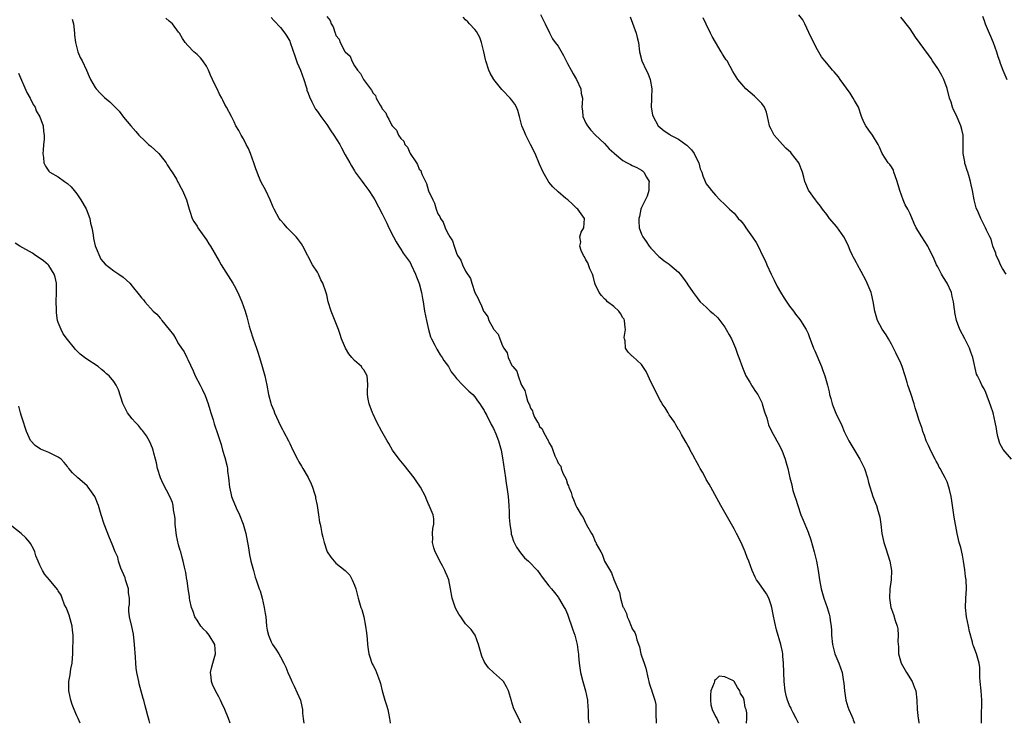
# Model space of a CAD drawing. Units: inches. Extents: x 2568000 to 2571000, y 1512000 to 1515000.
# Drawn here: x 2570331 to 2570543, y 1512000 to 1512152 of the extents above; entities that cross this region are included whole.
import ezdxf

# ---------------------------------------------------------------- set-up
doc = ezdxf.new("R2010")
doc.units = ezdxf.units.IN
doc.header["$MEASUREMENT"] = 0
doc.layers.add('LD25681512_10ft', color=83, linetype='Continuous')

msp = doc.modelspace()

# ---------------------------------------------------------------- linework, layer by layer
at = {"layer": 'LD25681512_10ft'}
for points, elevation in [([(2570397, 1512152.6), (2570397.74, 1512151.74), (2570397.95, 1512151), (2570398.37, 1512150.37), (2570398.81, 1512149), (2570398.87, 1512148.87), (2570399, 1512148.53), (2570399.69, 1512147.69), (2570399.9, 1512147), (2570400.94, 1512145.06), (2570401, 1512144.97), (2570402.04, 1512144.04), (2570402.42, 1512143), (2570403, 1512141.95), (2570403.65, 1512141), (2570404.32, 1512140.32), (2570404.94, 1512139), (2570406.43, 1512137), (2570406.69, 1512136.69), (2570407, 1512136.04), (2570407.54, 1512135.54), (2570407.7, 1512135), (2570408.51, 1512133.49), (2570408.89, 1512132.89), (2570409, 1512132.66), (2570409.78, 1512131.78), (2570410.05, 1512131), (2570410.45, 1512130.45), (2570411, 1512129.19), (2570411.13, 1512129), (2570412.06, 1512128.06), (2570412.52, 1512127), (2570413, 1512126.25), (2570413.68, 1512125.68), (2570413.9, 1512125), (2570414.42, 1512124.42), (2570415, 1512123.03), (2570416.37, 1512121), (2570416.64, 1512120.64), (2570417, 1512119.66), (2570417.35, 1512119.35), (2570417.42, 1512119), (2570417.61, 1512118.39), (2570418.34, 1512117), (2570418.58, 1512116.58), (2570419, 1512114.97), (2570419.89, 1512113), (2570420.27, 1512112.27), (2570420.62, 1512111), (2570421, 1512110.01), (2570421.44, 1512109.44), (2570421.57, 1512109), (2570422.19, 1512108.19), (2570422.57, 1512107), (2570423, 1512106.07), (2570423.63, 1512105), (2570424.17, 1512104.17), (2570424.5, 1512103), (2570425, 1512101.53), (2570425.28, 1512101), (2570425.97, 1512099.97), (2570426.32, 1512099), (2570427, 1512097.6), (2570428.03, 1512096.03), (2570428.34, 1512095), (2570429, 1512093), (2570429.73, 1512091.73), (2570429.98, 1512091), (2570430.36, 1512090.36), (2570430.9, 1512089), (2570431, 1512088.81), (2570431.78, 1512087.78), (2570432.03, 1512087), (2570433, 1512085.17), (2570433.12, 1512085), (2570434, 1512084), (2570434.37, 1512083), (2570435, 1512081.47), (2570435.24, 1512081), (2570435.96, 1512079.96), (2570436.18, 1512079), (2570437, 1512077.28), (2570437.14, 1512077.14), (2570437.18, 1512077), (2570438.04, 1512076.04), (2570438.32, 1512075), (2570439, 1512073.14), (2570439.07, 1512073), (2570439.83, 1512071.83), (2570440, 1512071), (2570440.38, 1512069.62), (2570440.67, 1512069), (2570440.79, 1512068.79), (2570441, 1512068.01), (2570441.43, 1512067.43), (2570441.5, 1512067), (2570441.91, 1512066.09), (2570442.55, 1512065), (2570442.72, 1512064.72), (2570443, 1512064.07), (2570443.55, 1512063.55), (2570443.79, 1512063), (2570444.61, 1512061.39), (2570444.89, 1512060.89), (2570445, 1512060.59), (2570445.65, 1512059.65), (2570445.82, 1512059), (2570446.26, 1512057.74), (2570446.61, 1512057), (2570446.77, 1512056.77), (2570447, 1512056.16), (2570447.55, 1512055.55), (2570447.67, 1512055), (2570448.03, 1512053.97), (2570448.72, 1512052.72), (2570449, 1512051.65), (2570449.26, 1512051.26), (2570449.3, 1512051), (2570449.84, 1512049.84), (2570450.03, 1512049), (2570450.32, 1512048.32), (2570450.79, 1512047), (2570451, 1512046.6), (2570451.97, 1512045), (2570452.42, 1512044.42), (2570453, 1512043.11), (2570453.06, 1512043.06), (2570453.12, 1512042.88), (2570454.19, 1512041), (2570454.52, 1512040.52), (2570455, 1512039.23), (2570455.12, 1512039.12), (2570455.14, 1512039), (2570455.23, 1512038.77), (2570456.2, 1512037), (2570456.5, 1512036.5), (2570457, 1512034.99), (2570458.51, 1512032.51), (2570459, 1512031.03), (2570459.87, 1512029), (2570460.22, 1512028.22), (2570460.49, 1512027), (2570461, 1512025.17), (2570461.08, 1512025), (2570461.73, 1512023.73), (2570461.91, 1512023), (2570462.29, 1512022.29), (2570462.75, 1512021), (2570462.84, 1512020.84), (2570463, 1512020.41), (2570463.57, 1512019.57), (2570463.74, 1512019), (2570463.99, 1512018.01), (2570464.54, 1512016.54), (2570464.88, 1512015), (2570465, 1512014.54), (2570465.56, 1512013), (2570465.92, 1512011.92), (2570466.43, 1512009.57), (2570466.59, 1512009), (2570466.69, 1512008.69), (2570467, 1512007.58), (2570467.19, 1512007.19), (2570467.31, 1512006.69), (2570467.9, 1512005), (2570468.08, 1512004.08), (2570468.12, 1512003), (2570468.06, 1512001.94), (2570468.17, 1512000.17), (2570468.17, 1512000)], 9350), ([(2570498.91, 1512000), (2570498.59, 1512000.59), (2570498.41, 1512001), (2570497.77, 1512002.23), (2570497.4, 1512003), (2570497.3, 1512003.3), (2570497, 1512003.84), (2570496.66, 1512004.66), (2570496.51, 1512005), (2570496.32, 1512005.68), (2570496, 1512007), (2570495.8, 1512009), (2570495.67, 1512013), (2570495.53, 1512014.47), (2570495.5, 1512015), (2570495.44, 1512015.44), (2570495.09, 1512017), (2570494.16, 1512020.15), (2570493.77, 1512021.77), (2570493.46, 1512023.46), (2570493.15, 1512025), (2570493, 1512025.53), (2570492.49, 1512027), (2570491.97, 1512027.97), (2570490.34, 1512030.34), (2570489.86, 1512031), (2570489.56, 1512031.56), (2570488.88, 1512033), (2570488.17, 1512035), (2570487.83, 1512035.83), (2570487.4, 1512037), (2570486.51, 1512039), (2570485.53, 1512041), (2570485, 1512042.02), (2570482.14, 1512047), (2570479.96, 1512051), (2570479.65, 1512051.65), (2570479, 1512052.66), (2570478.88, 1512052.88), (2570478.79, 1512053), (2570478.2, 1512054.2), (2570477.64, 1512055), (2570477.45, 1512055.45), (2570477, 1512056.26), (2570476.76, 1512056.76), (2570476.59, 1512057), (2570476.07, 1512057.93), (2570475.53, 1512059), (2570475.37, 1512059.37), (2570475, 1512059.99), (2570474.66, 1512060.66), (2570474.43, 1512061), (2570473.64, 1512062.36), (2570473.19, 1512063.19), (2570473, 1512063.46), (2570472.45, 1512064.45), (2570472.11, 1512065), (2570471, 1512066.61), (2570470.75, 1512067), (2570470.11, 1512068.11), (2570469.48, 1512069), (2570469.31, 1512069.31), (2570469, 1512069.72), (2570467.92, 1512071.92), (2570467, 1512073.7), (2570466.41, 1512075), (2570465.99, 1512075.99), (2570465, 1512077.44), (2570463.16, 1512079.16), (2570463, 1512079.27), (2570462.14, 1512080.14), (2570461.52, 1512081), (2570461.44, 1512082.56), (2570461.31, 1512083), (2570461.28, 1512083.28), (2570461.55, 1512085), (2570461.47, 1512085.47), (2570461.31, 1512087), (2570461.22, 1512087.22), (2570461, 1512087.53), (2570460.49, 1512088.49), (2570460.08, 1512089), (2570459, 1512090.01), (2570457.66, 1512091), (2570457.33, 1512091.33), (2570457, 1512091.63), (2570456.35, 1512092.35), (2570455.82, 1512093), (2570455, 1512094.84), (2570454.94, 1512095), (2570454.54, 1512096.54), (2570454.38, 1512097), (2570453.86, 1512098.14), (2570453.55, 1512099), (2570453.43, 1512099.43), (2570453, 1512100.09), (2570452.72, 1512100.72), (2570452.49, 1512101), (2570451.95, 1512102.05), (2570451.66, 1512103), (2570451.86, 1512103.86), (2570451.69, 1512105), (2570451.97, 1512106.03), (2570452.57, 1512107), (2570452.68, 1512109), (2570451.22, 1512111), (2570451, 1512111.14), (2570450.09, 1512112.09), (2570449.09, 1512113), (2570448.67, 1512113.33), (2570447, 1512114.72), (2570445.85, 1512115.85), (2570445, 1512116.82), (2570444.88, 1512117), (2570443.79, 1512119), (2570443, 1512120.75), (2570442.02, 1512123), (2570441.04, 1512125), (2570440.02, 1512127), (2570439.7, 1512127.7), (2570439.18, 1512129), (2570438.66, 1512131), (2570438.29, 1512132.29), (2570438.03, 1512133), (2570437.67, 1512133.67), (2570437, 1512134.57), (2570436.65, 1512135), (2570435, 1512136.71), (2570434.85, 1512136.85), (2570433.11, 1512139), (2570432.34, 1512140.34), (2570432.04, 1512141), (2570431.39, 1512143), (2570431.33, 1512143.33), (2570430.95, 1512144.95), (2570430.44, 1512147), (2570430.07, 1512148.07), (2570429.35, 1512149.35), (2570429, 1512149.77), (2570427.85, 1512151), (2570427.45, 1512151.45), (2570427, 1512151.86), (2570426.44, 1512152.44)], 9340), ([(2570443.15, 1512153), (2570444.19, 1512151), (2570445.1, 1512149.1), (2570445.79, 1512147.79), (2570446.38, 1512147), (2570447, 1512146.22), (2570448.17, 1512144.17), (2570448.69, 1512143), (2570449, 1512142.46), (2570449.77, 1512141), (2570450.21, 1512140.21), (2570450.98, 1512139), (2570451.9, 1512137), (2570452, 1512136), (2570452.24, 1512135), (2570452.19, 1512133.81), (2570452.13, 1512133), (2570452.25, 1512132.25), (2570452.35, 1512131), (2570453, 1512129.6), (2570453.3, 1512129), (2570454.04, 1512128.04), (2570455.02, 1512127.02), (2570457, 1512125.16), (2570458.04, 1512124.04), (2570459, 1512123.18), (2570459.17, 1512123), (2570461, 1512121.54), (2570461.91, 1512121), (2570462.63, 1512120.63), (2570463, 1512120.46), (2570463.99, 1512119.99), (2570465, 1512119.42), (2570465.25, 1512119.25), (2570465.52, 1512119), (2570466.1, 1512117.9), (2570466.62, 1512117), (2570466.6, 1512116.6), (2570466.59, 1512115), (2570466.2, 1512113.8), (2570465, 1512111.36), (2570464.85, 1512111), (2570464.55, 1512109.45), (2570464.41, 1512109), (2570464.41, 1512108.41), (2570464.52, 1512107), (2570465, 1512105.59), (2570465.27, 1512105), (2570466, 1512104), (2570466.68, 1512103), (2570467, 1512102.57), (2570468.77, 1512100.77), (2570469, 1512100.56), (2570469.86, 1512099.86), (2570471, 1512099.12), (2570471.14, 1512099), (2570473, 1512097.37), (2570473.35, 1512097), (2570474.06, 1512096.06), (2570474.8, 1512095), (2570475, 1512094.68), (2570476.14, 1512093), (2570477, 1512091.84), (2570477.39, 1512091.39), (2570477.67, 1512091), (2570479, 1512089.82), (2570479.83, 1512089), (2570480.49, 1512088.49), (2570481.51, 1512087.51), (2570483, 1512085.5), (2570483.32, 1512085), (2570483.9, 1512083.9), (2570484.41, 1512083), (2570485.28, 1512081), (2570485.73, 1512079.73), (2570486.03, 1512079), (2570486.81, 1512076.81), (2570487.37, 1512075.37), (2570487.53, 1512075), (2570488.37, 1512073.63), (2570488.73, 1512073), (2570488.84, 1512072.84), (2570489, 1512072.64), (2570489.65, 1512071.65), (2570490.11, 1512071), (2570491, 1512069.25), (2570491.1, 1512069), (2570491.48, 1512067.48), (2570491.67, 1512067), (2570492.04, 1512065.96), (2570492.28, 1512065), (2570492.46, 1512064.46), (2570493.08, 1512063.08), (2570493.77, 1512061.77), (2570494.24, 1512061), (2570494.51, 1512060.51), (2570495.29, 1512059), (2570496.06, 1512057), (2570496.25, 1512056.25), (2570496.62, 1512055), (2570497.07, 1512053), (2570497.5, 1512051.5), (2570497.55, 1512051), (2570497.71, 1512050.29), (2570498.12, 1512049), (2570498.36, 1512048.36), (2570498.76, 1512047), (2570499.45, 1512045), (2570499.89, 1512043.89), (2570501, 1512041.29), (2570501.58, 1512039.58), (2570502.32, 1512037), (2570502.44, 1512036.44), (2570502.83, 1512035), (2570503.18, 1512033), (2570503.44, 1512031), (2570503.83, 1512029), (2570504.4, 1512027), (2570505.07, 1512025), (2570505.54, 1512023.54), (2570505.68, 1512023), (2570505.77, 1512022.23), (2570505.98, 1512021), (2570506.04, 1512020.04), (2570506.05, 1512019), (2570506.26, 1512017), (2570506.79, 1512015), (2570507.61, 1512013), (2570508, 1512012), (2570508.31, 1512011), (2570508.55, 1512009.45), (2570508.65, 1512009), (2570508.69, 1512008.69), (2570508.83, 1512007), (2570509.15, 1512005), (2570509.57, 1512003.57), (2570509.8, 1512003), (2570510.46, 1512001.54), (2570510.67, 1512001), (2570510.75, 1512000.75), (2570511, 1512000.02), (2570511.01, 1512000)], 9330), ([(2570462.56, 1512152.56), (2570463.87, 1512149), (2570464.06, 1512148.06), (2570464.35, 1512147), (2570464.58, 1512145), (2570465.07, 1512143), (2570466.04, 1512141), (2570466.34, 1512140.34), (2570466.88, 1512139), (2570467.2, 1512137), (2570467.14, 1512135.14), (2570467.17, 1512134.83), (2570467.12, 1512133), (2570467.4, 1512131.4), (2570467.5, 1512131), (2570468.59, 1512129), (2570469, 1512128.62), (2570469.92, 1512127.92), (2570471.1, 1512127.1), (2570471.26, 1512127), (2570473, 1512126.08), (2570474.58, 1512125), (2570474.82, 1512124.82), (2570475.81, 1512123.81), (2570476.4, 1512123), (2570477, 1512121.68), (2570477.37, 1512121), (2570477.7, 1512119.7), (2570478.02, 1512119), (2570478.23, 1512118.23), (2570478.74, 1512117), (2570479, 1512116.49), (2570479.65, 1512115.65), (2570480.13, 1512115), (2570481, 1512113.99), (2570481.92, 1512113), (2570483, 1512112.03), (2570484.01, 1512111), (2570485, 1512110.12), (2570485.52, 1512109.52), (2570485.9, 1512109), (2570486.45, 1512108.45), (2570487, 1512107.78), (2570487.34, 1512107.34), (2570487.55, 1512107), (2570488.99, 1512104.99), (2570489.77, 1512103.77), (2570490.19, 1512103), (2570491.17, 1512101), (2570491.8, 1512099.8), (2570492.1, 1512099), (2570493.02, 1512097), (2570493.68, 1512095.68), (2570494.32, 1512094.32), (2570495, 1512093.05), (2570495.8, 1512091.8), (2570497, 1512090.05), (2570497.83, 1512089), (2570498.3, 1512088.3), (2570499.19, 1512087.19), (2570499.36, 1512087), (2570500.6, 1512085), (2570500.74, 1512084.74), (2570501, 1512084.16), (2570501.31, 1512083.31), (2570501.64, 1512082.36), (2570502.18, 1512081), (2570502.43, 1512080.43), (2570503.86, 1512077), (2570504.15, 1512076.15), (2570504.58, 1512075), (2570505.15, 1512073), (2570505.53, 1512071.53), (2570505.64, 1512071), (2570505.88, 1512070.12), (2570506.2, 1512069), (2570506.42, 1512068.42), (2570507, 1512066.94), (2570508.26, 1512064.26), (2570508.8, 1512063), (2570509, 1512062.58), (2570509.79, 1512061), (2570512.15, 1512057), (2570512.44, 1512056.44), (2570513.14, 1512055), (2570513.81, 1512053), (2570514.02, 1512052.02), (2570514.97, 1512049), (2570515.56, 1512047.56), (2570515.75, 1512047), (2570516.04, 1512045.96), (2570516.36, 1512045), (2570516.49, 1512044.49), (2570516.69, 1512043), (2570516.9, 1512041), (2570517.33, 1512039), (2570517.76, 1512037.76), (2570518.66, 1512035), (2570519.02, 1512033), (2570518.95, 1512031), (2570518.66, 1512029), (2570518.58, 1512027), (2570518.89, 1512025), (2570519, 1512024.64), (2570519.47, 1512023.47), (2570519.8, 1512022.2), (2570520.24, 1512021), (2570520.4, 1512020.4), (2570520.47, 1512019), (2570520.36, 1512017.64), (2570520.48, 1512016.48), (2570520.5, 1512015), (2570521.07, 1512013), (2570522.21, 1512011), (2570523.44, 1512009), (2570523.89, 1512007.89), (2570524.23, 1512007), (2570524.45, 1512005), (2570524.52, 1512003), (2570524.77, 1512001), (2570524.81, 1512000.81), (2570524.93, 1512000)], 9320), ([(2570544.94, 1512057), (2570543.11, 1512059.11), (2570542.4, 1512060.4), (2570541.95, 1512061.95), (2570541.78, 1512063), (2570541.65, 1512063.65), (2570541.43, 1512065), (2570540.94, 1512067), (2570540.47, 1512068.47), (2570539.39, 1512071.39), (2570539, 1512072.2), (2570538.54, 1512073), (2570538.13, 1512073.87), (2570537.56, 1512075), (2570537.4, 1512075.4), (2570536.57, 1512079), (2570536.11, 1512080.11), (2570535.83, 1512081), (2570534.83, 1512083), (2570533.79, 1512085), (2570533.01, 1512087), (2570532.7, 1512088.7), (2570532.66, 1512089), (2570532.64, 1512089.36), (2570532.43, 1512091), (2570532.12, 1512092.12), (2570531.93, 1512093), (2570531.01, 1512095.01), (2570530.26, 1512096.26), (2570529.78, 1512097), (2570529, 1512098.58), (2570528.74, 1512099), (2570528.2, 1512100.2), (2570527, 1512102.75), (2570526.87, 1512103), (2570525.57, 1512105), (2570524.33, 1512107), (2570523.9, 1512107.9), (2570523, 1512109.98), (2570522.53, 1512111), (2570521.95, 1512111.95), (2570521.5, 1512113), (2570520.8, 1512115), (2570520.26, 1512117), (2570519.79, 1512118.21), (2570519.54, 1512119), (2570519.4, 1512119.4), (2570519, 1512120.11), (2570518.62, 1512120.62), (2570518.27, 1512121), (2570516.98, 1512123), (2570516.4, 1512124.4), (2570516.09, 1512125), (2570514.88, 1512127), (2570514.09, 1512128.09), (2570513.45, 1512129), (2570513, 1512129.81), (2570512.54, 1512131), (2570511.85, 1512133), (2570511, 1512134.48), (2570510.74, 1512135), (2570510.04, 1512136.04), (2570507.88, 1512139), (2570507.54, 1512139.54), (2570506.62, 1512140.62), (2570506.27, 1512141), (2570505, 1512142.49), (2570504.58, 1512143), (2570503.91, 1512143.91), (2570503, 1512145.39), (2570501.76, 1512147.76), (2570501.17, 1512149.17), (2570500.31, 1512151), (2570499.86, 1512151.86), (2570498.98, 1512152.98)], 9300), ([(2570543.77, 1512097), (2570543, 1512098.21), (2570542.53, 1512099), (2570542.09, 1512100.09), (2570541.63, 1512101), (2570541.51, 1512101.51), (2570540.91, 1512103), (2570540.51, 1512104.51), (2570540.23, 1512105), (2570539.55, 1512106.45), (2570539.34, 1512107), (2570539, 1512107.56), (2570538.29, 1512109), (2570537.77, 1512110.23), (2570537.28, 1512111.28), (2570536.88, 1512113), (2570536.51, 1512115), (2570536.23, 1512116.23), (2570536.09, 1512117), (2570535.72, 1512118.28), (2570535.49, 1512119), (2570535.35, 1512119.35), (2570535, 1512120.51), (2570534.86, 1512120.86), (2570534.83, 1512121), (2570534.81, 1512121.19), (2570534.48, 1512123), (2570534.48, 1512124.48), (2570534.51, 1512125), (2570534.47, 1512126.47), (2570534.47, 1512127), (2570534.18, 1512128.18), (2570534, 1512129), (2570533, 1512131.4), (2570532.43, 1512132.43), (2570532.21, 1512133), (2570531.86, 1512134.14), (2570531.55, 1512135), (2570531, 1512137.04), (2570530.3, 1512139), (2570529.88, 1512139.88), (2570529, 1512141.34), (2570527.88, 1512143), (2570527.54, 1512143.54), (2570527, 1512144.32), (2570524.17, 1512148.17), (2570523, 1512149.91), (2570522.19, 1512151), (2570521.64, 1512151.64), (2570521, 1512152.43)], 9290), ([(2570538.69, 1512152.69), (2570539, 1512151.73), (2570539.21, 1512151), (2570540.08, 1512149), (2570540.37, 1512148.37), (2570540.93, 1512147), (2570541.65, 1512145), (2570541.96, 1512143.96), (2570542.36, 1512143), (2570542.51, 1512142.51), (2570543.08, 1512141), (2570543.93, 1512139)], 9280), ([(2570342.03, 1512152.03), (2570342.31, 1512151), (2570342.36, 1512150.36), (2570342.54, 1512149), (2570342.55, 1512148.55), (2570342.7, 1512147), (2570343, 1512145.81), (2570343.25, 1512145), (2570343.77, 1512143.77), (2570344.2, 1512143), (2570345.08, 1512141), (2570345.65, 1512139.65), (2570345.96, 1512139), (2570347, 1512137.25), (2570347.18, 1512137), (2570348.04, 1512136.04), (2570349, 1512135.09), (2570350.18, 1512134.18), (2570351.32, 1512133), (2570352.16, 1512132.16), (2570353.1, 1512130.9), (2570354.68, 1512129), (2570355.77, 1512127.77), (2570356.41, 1512127), (2570357.74, 1512125.74), (2570358.53, 1512125), (2570358.78, 1512124.78), (2570359, 1512124.63), (2570360.7, 1512123), (2570361, 1512122.68), (2570362.34, 1512121), (2570362.56, 1512120.56), (2570363, 1512119.96), (2570363.35, 1512119.35), (2570363.6, 1512119), (2570364.54, 1512117.46), (2570364.85, 1512116.85), (2570365, 1512116.63), (2570365.54, 1512115.54), (2570365.88, 1512115), (2570366.71, 1512113), (2570367, 1512112.01), (2570367.26, 1512111), (2570367.42, 1512110.58), (2570367.95, 1512109), (2570368.32, 1512108.32), (2570369, 1512107.33), (2570369.18, 1512107), (2570371, 1512104.41), (2570371.55, 1512103.55), (2570371.87, 1512103), (2570373.74, 1512099.74), (2570374.19, 1512099), (2570376.74, 1512095), (2570377, 1512094.53), (2570377.79, 1512093), (2570378.64, 1512091), (2570379.35, 1512089), (2570379.76, 1512087.76), (2570380.27, 1512085.73), (2570380.49, 1512085), (2570381.12, 1512083), (2570381.84, 1512081), (2570382.11, 1512080.11), (2570382.48, 1512079), (2570383.05, 1512077), (2570383.62, 1512075), (2570384.06, 1512073), (2570384.42, 1512071), (2570384.91, 1512069.09), (2570385, 1512068.82), (2570385.54, 1512067.54), (2570385.74, 1512067), (2570387, 1512064.25), (2570387.43, 1512063.43), (2570387.68, 1512063), (2570388.72, 1512061), (2570389, 1512060.43), (2570389.67, 1512059), (2570390.66, 1512057), (2570391, 1512056.46), (2570391.54, 1512055.54), (2570391.83, 1512055), (2570393, 1512053.08), (2570393.67, 1512051.67), (2570393.94, 1512051), (2570394.38, 1512049.62), (2570394.56, 1512049), (2570394.58, 1512048.58), (2570394.93, 1512047), (2570395.2, 1512045), (2570395.45, 1512043.45), (2570395.57, 1512043), (2570395.7, 1512042.3), (2570395.98, 1512041), (2570396.19, 1512040.19), (2570396.42, 1512039), (2570397, 1512037.27), (2570397.12, 1512037), (2570397.87, 1512035.88), (2570398.59, 1512035), (2570399, 1512034.57), (2570401, 1512033), (2570401.96, 1512031.96), (2570402.47, 1512031), (2570403, 1512029.8), (2570403.26, 1512029), (2570403.8, 1512027), (2570404.39, 1512025), (2570404.55, 1512024.55), (2570405, 1512023), (2570405.39, 1512021), (2570405.56, 1512019.56), (2570405.75, 1512018.25), (2570405.84, 1512017), (2570405.96, 1512015.96), (2570406.13, 1512015), (2570406.32, 1512014.32), (2570406.77, 1512013), (2570406.84, 1512012.84), (2570407, 1512012.47), (2570407.51, 1512011.51), (2570407.75, 1512011), (2570408.16, 1512009.84), (2570408.49, 1512009), (2570408.62, 1512008.62), (2570408.98, 1512007), (2570409.57, 1512005), (2570409.93, 1512003.93), (2570410.18, 1512003), (2570410.58, 1512001), (2570410.61, 1512000.61), (2570410.72, 1512000)], 9380), ([(2570438.9, 1512000), (2570438.47, 1512001), (2570437.49, 1512003), (2570437.35, 1512003.35), (2570437, 1512004.55), (2570436.88, 1512004.88), (2570436.28, 1512007), (2570435.85, 1512007.85), (2570435.2, 1512009), (2570435, 1512009.24), (2570433.03, 1512011), (2570431.94, 1512011.94), (2570431.2, 1512013), (2570431, 1512013.36), (2570430.49, 1512014.49), (2570430.37, 1512015), (2570429.81, 1512017), (2570429.06, 1512019.06), (2570428.23, 1512020.23), (2570427.51, 1512021), (2570427, 1512021.51), (2570425.95, 1512023), (2570425.54, 1512023.54), (2570424.85, 1512024.85), (2570424.71, 1512025.29), (2570424.1, 1512027), (2570423.76, 1512029), (2570423.37, 1512031), (2570423, 1512031.87), (2570422.65, 1512032.65), (2570422.53, 1512033), (2570422.01, 1512033.99), (2570421.45, 1512035), (2570421, 1512035.91), (2570420.42, 1512037), (2570420.13, 1512037.87), (2570419.83, 1512039), (2570419.92, 1512039.92), (2570419.86, 1512041), (2570419.91, 1512042.09), (2570420.17, 1512043), (2570420.16, 1512044.16), (2570420, 1512045), (2570419.16, 1512047), (2570419.1, 1512047.1), (2570419, 1512047.31), (2570418.5, 1512048.5), (2570418.33, 1512049), (2570417.27, 1512051), (2570416.32, 1512052.32), (2570415.9, 1512053), (2570413.74, 1512055.74), (2570412.68, 1512057), (2570411.2, 1512059), (2570410.42, 1512060.42), (2570410.03, 1512061), (2570408.9, 1512063), (2570407.83, 1512065), (2570407, 1512066.71), (2570406.87, 1512067), (2570406.14, 1512069), (2570405.98, 1512069.98), (2570405.78, 1512071), (2570405.84, 1512071.84), (2570405.85, 1512073), (2570405.78, 1512074.22), (2570405.76, 1512075), (2570405, 1512076.3), (2570404.69, 1512076.69), (2570404.49, 1512077), (2570403, 1512078.35), (2570402.44, 1512079), (2570401.79, 1512079.79), (2570401.05, 1512081), (2570400.2, 1512083), (2570399.91, 1512083.91), (2570399.54, 1512085), (2570398.26, 1512088.26), (2570397.94, 1512089), (2570397.33, 1512091), (2570397, 1512092.5), (2570396.82, 1512093.18), (2570396.16, 1512095), (2570395.72, 1512095.72), (2570395.21, 1512097), (2570395, 1512097.37), (2570393.96, 1512099), (2570393.6, 1512099.6), (2570393, 1512100.83), (2570392.93, 1512100.93), (2570391.83, 1512103), (2570391.53, 1512103.53), (2570390.68, 1512104.68), (2570390.4, 1512105), (2570388.48, 1512107), (2570387.79, 1512107.79), (2570387, 1512108.65), (2570386.74, 1512109), (2570385.67, 1512111), (2570385.46, 1512111.46), (2570384.8, 1512113), (2570383.83, 1512115), (2570382.85, 1512116.85), (2570382.23, 1512118.23), (2570381.97, 1512119), (2570381.69, 1512119.69), (2570381.29, 1512121), (2570380.53, 1512123), (2570380.08, 1512124.08), (2570379.63, 1512125), (2570379, 1512126.21), (2570378.53, 1512127), (2570378.01, 1512128.01), (2570377.4, 1512129), (2570377, 1512129.85), (2570376.41, 1512131), (2570375.36, 1512133), (2570375, 1512133.62), (2570374.53, 1512134.53), (2570374.32, 1512135), (2570373.84, 1512135.84), (2570373.33, 1512137), (2570373, 1512137.63), (2570372.36, 1512139), (2570371.91, 1512139.91), (2570371.44, 1512141), (2570371, 1512141.86), (2570370.27, 1512143), (2570369.71, 1512143.71), (2570369, 1512144.39), (2570368.28, 1512145), (2570367, 1512146.32), (2570366.4, 1512147), (2570365.84, 1512147.84), (2570365.17, 1512149), (2570365, 1512149.25), (2570363.66, 1512151), (2570363, 1512151.62), (2570362.26, 1512152.26)], 9370), ([(2570385, 1512152.4), (2570385.65, 1512151.65), (2570387, 1512150.25), (2570387.93, 1512149), (2570388.37, 1512148.37), (2570389, 1512147.28), (2570389.12, 1512147), (2570390.08, 1512144.08), (2570390.48, 1512143), (2570390.63, 1512142.63), (2570391, 1512141.84), (2570391.34, 1512141), (2570392.08, 1512139), (2570392.56, 1512137.44), (2570392.68, 1512137), (2570392.73, 1512136.73), (2570393, 1512136.03), (2570393.25, 1512135.25), (2570393.81, 1512134.19), (2570394.38, 1512133), (2570394.6, 1512132.6), (2570395, 1512132.07), (2570395.41, 1512131.41), (2570395.7, 1512131), (2570397, 1512129.26), (2570397.91, 1512127.91), (2570398.57, 1512127), (2570399.8, 1512125), (2570400.22, 1512124.22), (2570401, 1512122.71), (2570401.96, 1512121), (2570402.38, 1512120.38), (2570403, 1512119.29), (2570403.18, 1512119), (2570404.64, 1512117), (2570405, 1512116.48), (2570406.12, 1512115), (2570407, 1512113.59), (2570407.36, 1512113), (2570409, 1512109.97), (2570409.98, 1512107.98), (2570410.44, 1512107), (2570411.43, 1512105), (2570411.97, 1512103.97), (2570412.57, 1512103), (2570413, 1512102.36), (2570413.52, 1512101.52), (2570415, 1512099.51), (2570415.26, 1512099), (2570416.19, 1512097), (2570416.4, 1512096.4), (2570417, 1512094.97), (2570417.49, 1512093), (2570417.69, 1512091.69), (2570417.84, 1512091), (2570418.14, 1512089), (2570418.52, 1512087), (2570419.01, 1512085), (2570419.45, 1512083.45), (2570419.63, 1512083), (2570420.33, 1512081.67), (2570420.76, 1512080.76), (2570421, 1512080.43), (2570421.54, 1512079.54), (2570421.94, 1512079), (2570422.32, 1512078.32), (2570423.28, 1512077), (2570423.89, 1512075.89), (2570424.62, 1512075), (2570425, 1512074.47), (2570426.43, 1512073), (2570426.69, 1512072.69), (2570427, 1512072.46), (2570427.7, 1512071.7), (2570428.54, 1512071), (2570429, 1512070.5), (2570429.59, 1512069.59), (2570430.05, 1512069), (2570430.41, 1512068.41), (2570431, 1512067.56), (2570431.17, 1512067.17), (2570431.58, 1512066.42), (2570432.53, 1512064.53), (2570433, 1512063.68), (2570433.5, 1512062.5), (2570434.08, 1512061), (2570434.66, 1512059), (2570435, 1512057.28), (2570435.62, 1512053), (2570435.76, 1512051.76), (2570435.9, 1512051), (2570436.18, 1512049), (2570436.36, 1512047), (2570436.43, 1512045.57), (2570436.44, 1512045), (2570436.41, 1512044.41), (2570436.53, 1512043), (2570436.83, 1512041.17), (2570436.84, 1512041), (2570436.86, 1512040.86), (2570437, 1512040.46), (2570437.35, 1512039.35), (2570438, 1512038), (2570438.83, 1512036.83), (2570439.75, 1512035.75), (2570440.56, 1512035), (2570442.5, 1512033), (2570443.56, 1512031.56), (2570445, 1512029.67), (2570445.53, 1512029), (2570446.21, 1512028.21), (2570447, 1512027.24), (2570447.1, 1512027.1), (2570448.32, 1512025), (2570448.56, 1512024.56), (2570449, 1512023.54), (2570450.18, 1512020.18), (2570450.58, 1512019), (2570451.1, 1512017), (2570451.3, 1512015.3), (2570451.36, 1512015), (2570451.41, 1512014.59), (2570451.51, 1512013), (2570451.83, 1512011), (2570452.36, 1512009), (2570452.92, 1512007), (2570453.31, 1512005), (2570453.41, 1512003.41), (2570453.45, 1512003), (2570453.48, 1512002.52), (2570453.51, 1512001), (2570453.59, 1512000)], 9360), ([(2570538.41, 1512000), (2570538.43, 1512001), (2570538.41, 1512001.59), (2570538.51, 1512004.51), (2570538.5, 1512005), (2570538.37, 1512007), (2570538.17, 1512009), (2570538.09, 1512009.9), (2570538.09, 1512011), (2570538.05, 1512012.05), (2570537.93, 1512013), (2570537.36, 1512015), (2570537, 1512015.95), (2570536.69, 1512016.69), (2570536.6, 1512017), (2570536.49, 1512017.5), (2570535.84, 1512019.84), (2570535.64, 1512021), (2570535.23, 1512023), (2570535, 1512025), (2570535.04, 1512026.96), (2570535.17, 1512029), (2570535.1, 1512031), (2570535, 1512031.71), (2570534.85, 1512033.15), (2570534.59, 1512035), (2570534.32, 1512036.32), (2570533.95, 1512037.95), (2570533.65, 1512039), (2570533.18, 1512041), (2570532.54, 1512044.54), (2570532.16, 1512047), (2570532.03, 1512048.03), (2570531.86, 1512049), (2570531.52, 1512050.48), (2570531.42, 1512051), (2570531, 1512052.11), (2570530.61, 1512053), (2570530.19, 1512053.81), (2570529.53, 1512055), (2570529.33, 1512055.33), (2570529, 1512055.99), (2570528.62, 1512056.62), (2570528.44, 1512057), (2570527.41, 1512059), (2570527.3, 1512059.3), (2570527, 1512059.98), (2570526.51, 1512061), (2570526.16, 1512062.16), (2570525.8, 1512063), (2570525.62, 1512063.62), (2570525, 1512065.35), (2570524.49, 1512067), (2570524.11, 1512068.11), (2570523.88, 1512069), (2570523.18, 1512071.18), (2570522.56, 1512073), (2570522.4, 1512073.6), (2570521.99, 1512075), (2570521.32, 1512077), (2570521, 1512077.74), (2570519.96, 1512079.96), (2570519, 1512081.87), (2570518.37, 1512083), (2570517.86, 1512083.86), (2570517, 1512085.12), (2570515.99, 1512087), (2570515.41, 1512089), (2570515.05, 1512091.05), (2570514.7, 1512092.7), (2570514.6, 1512093), (2570513.78, 1512095), (2570513.5, 1512095.5), (2570512.47, 1512097.53), (2570511.65, 1512099), (2570511.41, 1512099.41), (2570511, 1512100.23), (2570510.72, 1512100.72), (2570510.61, 1512101), (2570510.09, 1512102.09), (2570509.74, 1512103), (2570509, 1512104.51), (2570508.74, 1512105), (2570507.17, 1512107.17), (2570505.64, 1512109), (2570505, 1512109.87), (2570504.12, 1512111), (2570503.68, 1512111.68), (2570503, 1512112.42), (2570502.55, 1512113), (2570501.08, 1512115.08), (2570500.5, 1512116.5), (2570500.31, 1512117), (2570500.1, 1512117.9), (2570499.78, 1512119), (2570498.97, 1512121), (2570497.43, 1512123), (2570497.23, 1512123.23), (2570496.2, 1512124.2), (2570495.44, 1512125), (2570494.27, 1512126.27), (2570493.69, 1512127), (2570493.43, 1512127.43), (2570493, 1512128.31), (2570492.75, 1512128.75), (2570492.65, 1512129), (2570492.22, 1512131), (2570491.98, 1512131.98), (2570491.59, 1512133), (2570491, 1512133.81), (2570489.82, 1512135), (2570489.39, 1512135.39), (2570487.52, 1512137), (2570485.83, 1512139), (2570484.76, 1512140.76), (2570484.18, 1512141.82), (2570483.5, 1512143), (2570483.28, 1512143.28), (2570483, 1512143.69), (2570482.48, 1512144.48), (2570482.24, 1512145), (2570481, 1512147.03), (2570480.26, 1512148.26), (2570479.91, 1512149), (2570478.95, 1512150.94), (2570478.34, 1512152.34)], 9310), ([(2570330.4, 1512140.4), (2570332.19, 1512136.19), (2570332.96, 1512135), (2570333.59, 1512133.59), (2570334, 1512133), (2570334.21, 1512132.21), (2570335.04, 1512130.96), (2570335.72, 1512129), (2570335.79, 1512127.79), (2570335.96, 1512127), (2570335.94, 1512126.06), (2570335.83, 1512125), (2570335.72, 1512123.72), (2570335.71, 1512123), (2570335.83, 1512122.17), (2570335.91, 1512121), (2570336.26, 1512120.26), (2570337, 1512119.24), (2570337.09, 1512119.09), (2570337.18, 1512119), (2570339, 1512118), (2570340.34, 1512117), (2570341, 1512116.57), (2570341.79, 1512115.79), (2570342.42, 1512115), (2570343, 1512114.33), (2570343.89, 1512113), (2570345.04, 1512111.04), (2570345.81, 1512109), (2570346, 1512108), (2570346.26, 1512107), (2570346.54, 1512105.46), (2570346.64, 1512104.64), (2570347, 1512103.09), (2570348.19, 1512100.19), (2570349.11, 1512099.11), (2570351, 1512097.66), (2570352.07, 1512097), (2570353, 1512096.31), (2570354.48, 1512095), (2570355, 1512094.4), (2570356.52, 1512092.52), (2570357, 1512091.85), (2570357.4, 1512091.4), (2570357.7, 1512091), (2570359.48, 1512089), (2570360.3, 1512088.3), (2570361, 1512087.49), (2570361.24, 1512087.24), (2570361.4, 1512087), (2570363, 1512085.04), (2570363.89, 1512083.89), (2570364.39, 1512083), (2570365, 1512081.95), (2570365.61, 1512081), (2570366.18, 1512080.18), (2570366.75, 1512079), (2570367, 1512078.52), (2570368.13, 1512076.13), (2570368.61, 1512075), (2570369.64, 1512073), (2570370.12, 1512072.12), (2570370.75, 1512070.75), (2570371.41, 1512069), (2570371.78, 1512067.78), (2570371.98, 1512067), (2570372.45, 1512065.55), (2570372.67, 1512064.67), (2570373, 1512063.76), (2570373.19, 1512063.19), (2570373.29, 1512063), (2570373.69, 1512061.69), (2570374.2, 1512060.2), (2570374.48, 1512059), (2570375, 1512057.36), (2570375.47, 1512055.47), (2570375.55, 1512055), (2570375.6, 1512054.4), (2570375.79, 1512053), (2570375.98, 1512051), (2570376.3, 1512049.7), (2570376.43, 1512049), (2570376.58, 1512048.58), (2570377.47, 1512046.53), (2570378.16, 1512045), (2570378.94, 1512043), (2570379.51, 1512041), (2570380.1, 1512037.9), (2570380.35, 1512036.35), (2570380.64, 1512035), (2570381.15, 1512033), (2570381.57, 1512031.57), (2570381.78, 1512031), (2570382.44, 1512029), (2570382.59, 1512028.59), (2570383.02, 1512027.02), (2570383.52, 1512025), (2570383.7, 1512023.7), (2570383.82, 1512023), (2570383.95, 1512022.05), (2570384.02, 1512021), (2570384.13, 1512020.13), (2570384.41, 1512019), (2570385, 1512017.58), (2570385.32, 1512017), (2570386, 1512016), (2570386.63, 1512015), (2570387, 1512014.36), (2570387.73, 1512013), (2570388.15, 1512012.15), (2570388.6, 1512011), (2570389, 1512010.05), (2570389.35, 1512009.35), (2570389.48, 1512009), (2570389.99, 1512007.99), (2570390.59, 1512006.59), (2570391.3, 1512005), (2570391.64, 1512003.64), (2570391.76, 1512003), (2570391.79, 1512002.21), (2570391.89, 1512001), (2570392.07, 1512000)], 9390), ([(2570376.13, 1512000), (2570375.79, 1512001), (2570374.99, 1512003), (2570374.34, 1512004.34), (2570374.06, 1512005), (2570373.68, 1512005.68), (2570373, 1512007), (2570372.36, 1512008.36), (2570372.11, 1512009), (2570372.05, 1512009.95), (2570371.92, 1512011), (2570372.2, 1512012.2), (2570372.42, 1512013), (2570372.98, 1512015), (2570372.82, 1512017), (2570371.62, 1512019), (2570371, 1512019.73), (2570370.35, 1512020.35), (2570369.84, 1512021), (2570369, 1512022.26), (2570368.54, 1512023), (2570368.12, 1512024.12), (2570367.8, 1512025), (2570367.45, 1512026.55), (2570367.37, 1512027), (2570367.35, 1512027.35), (2570367.06, 1512029), (2570366.83, 1512030.83), (2570366.79, 1512031), (2570366.57, 1512032.57), (2570366.3, 1512033.7), (2570366.02, 1512035), (2570365.77, 1512035.77), (2570365.46, 1512037), (2570365.33, 1512037.33), (2570365, 1512038.51), (2570364.56, 1512040.56), (2570364.28, 1512043), (2570364.23, 1512044.23), (2570364.13, 1512045), (2570363.92, 1512046.08), (2570363.82, 1512047), (2570363.65, 1512047.65), (2570363.1, 1512049), (2570361.67, 1512051.67), (2570361.09, 1512053), (2570360.48, 1512055), (2570360.23, 1512056.23), (2570360.03, 1512057), (2570359.65, 1512058.35), (2570359.51, 1512059), (2570359.4, 1512059.4), (2570358.79, 1512060.79), (2570358.09, 1512062.09), (2570357.23, 1512063.23), (2570357, 1512063.45), (2570356.31, 1512064.31), (2570355.64, 1512065), (2570355, 1512065.71), (2570354, 1512067), (2570352.99, 1512069.01), (2570352.01, 1512072.01), (2570351.52, 1512073), (2570351, 1512073.81), (2570349.98, 1512075), (2570349.45, 1512075.45), (2570349, 1512075.86), (2570348.37, 1512076.37), (2570347.61, 1512077), (2570345, 1512078.75), (2570343.72, 1512079.72), (2570342.71, 1512080.71), (2570342.49, 1512081), (2570341, 1512082.85), (2570340.1, 1512084.1), (2570339.61, 1512085), (2570339, 1512086.53), (2570338.86, 1512087), (2570338.61, 1512088.61), (2570338.63, 1512089.37), (2570338.59, 1512091), (2570338.66, 1512093), (2570338.64, 1512093.36), (2570338.61, 1512095), (2570338.32, 1512096.32), (2570338.12, 1512097), (2570337, 1512098.82), (2570336.82, 1512099), (2570335.83, 1512099.83), (2570334.65, 1512100.65), (2570334.09, 1512101), (2570333.47, 1512101.47), (2570330.7, 1512103), (2570329.67, 1512103.67)], 9400), ([(2570358.77, 1512000), (2570358.63, 1512000.63), (2570358.36, 1512001.64), (2570358.03, 1512003), (2570357.8, 1512003.8), (2570357.5, 1512005), (2570357.37, 1512005.37), (2570356.5, 1512008.5), (2570356.38, 1512009), (2570355.97, 1512011), (2570355.87, 1512011.87), (2570355.78, 1512013), (2570355.72, 1512014.28), (2570355.49, 1512017), (2570355.25, 1512019.25), (2570354.92, 1512020.92), (2570354.38, 1512023), (2570354.22, 1512024.22), (2570354.25, 1512025), (2570354.39, 1512025.62), (2570354.38, 1512027), (2570354.2, 1512028.2), (2570354.19, 1512029), (2570353.55, 1512031), (2570353.44, 1512031.44), (2570352.5, 1512033.5), (2570352.01, 1512035), (2570351.85, 1512035.85), (2570351.32, 1512037), (2570350.68, 1512038.68), (2570350.07, 1512040.07), (2570348.93, 1512043), (2570348.28, 1512045), (2570347.68, 1512047), (2570347.51, 1512047.51), (2570347, 1512048.83), (2570346.92, 1512049), (2570345.46, 1512051), (2570345.25, 1512051.25), (2570344.2, 1512052.2), (2570343.21, 1512053), (2570342.1, 1512054.1), (2570341.32, 1512055), (2570341.18, 1512055.18), (2570341, 1512055.43), (2570340.29, 1512056.29), (2570339.61, 1512057), (2570339, 1512057.49), (2570338.1, 1512057.9), (2570337, 1512058.44), (2570335.16, 1512059.16), (2570334, 1512060), (2570333.03, 1512061.04), (2570332.16, 1512063), (2570331.83, 1512063.83), (2570331.51, 1512065), (2570331, 1512066.53), (2570330.87, 1512067), (2570330.49, 1512068.49)], 9410), ([(2570343.72, 1512000), (2570343.28, 1512001), (2570343, 1512001.59), (2570342.43, 1512003), (2570342.04, 1512004.04), (2570341.74, 1512005), (2570341.3, 1512007), (2570341.27, 1512009), (2570341.55, 1512010.45), (2570341.75, 1512011.75), (2570342.02, 1512013), (2570342.07, 1512014.07), (2570342.16, 1512015), (2570342.24, 1512019), (2570342.09, 1512020.09), (2570342.01, 1512021), (2570341.77, 1512021.77), (2570341.35, 1512023.35), (2570341, 1512024.29), (2570340.68, 1512025), (2570340.39, 1512025.61), (2570339.83, 1512027), (2570339.63, 1512027.63), (2570339, 1512028.63), (2570338.87, 1512028.87), (2570337.11, 1512031), (2570336.14, 1512032.14), (2570335.57, 1512033), (2570335, 1512034.15), (2570334.64, 1512035), (2570334.19, 1512036.19), (2570333.93, 1512037), (2570333.64, 1512037.64), (2570333, 1512038.83), (2570332.89, 1512039), (2570332.01, 1512040.01), (2570331, 1512040.95), (2570329, 1512042.54)], 9420), ([(2570487.65, 1512000), (2570487.76, 1512001), (2570487.72, 1512002.28), (2570487.59, 1512003), (2570487.39, 1512003.39), (2570487.15, 1512005), (2570487, 1512005.51), (2570486.4, 1512006.4), (2570486.22, 1512007), (2570485.71, 1512007.71), (2570485, 1512009.05), (2570484.86, 1512009.14), (2570483, 1512010.06), (2570481.81, 1512010.19), (2570481, 1512009.4), (2570480.75, 1512009.25), (2570480.75, 1512009), (2570480.73, 1512008.73), (2570480.01, 1512007), (2570479.87, 1512006.13), (2570479.89, 1512005), (2570479.98, 1512003.98), (2570480.24, 1512003), (2570481, 1512001.47), (2570481.3, 1512001), (2570481.71, 1512000)], 9350)]:
    msp.add_lwpolyline(points, dxfattribs=dict(at, elevation=elevation))

doc.saveas('drawing.dxf')
